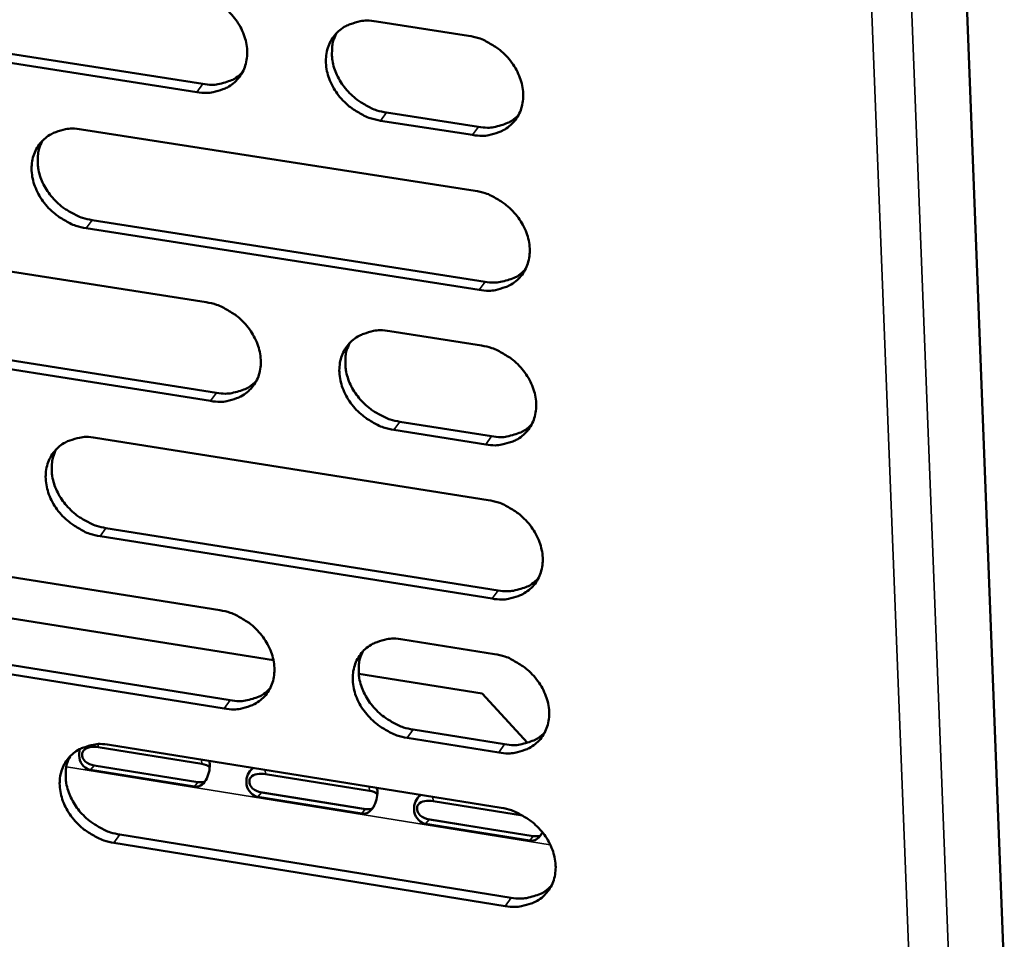
# Model space of a CAD drawing. Units: millimetres. Extents: x 65 to 5840, y 100 to 4100.
# Drawn here: x 5435 to 5478, y 3039 to 3079 of the extents above; entities that cross this region are included whole.
import ezdxf

# ---------------------------------------------------------------- set-up
doc = ezdxf.new("R2010")
doc.units = ezdxf.units.MM
doc.header["$LTSCALE"] = 20
doc.layers.add('Visible (ISO)', color=7, linetype='Continuous', lineweight=50)
doc.layers.add('Visible Narrow (ISO)', color=7, linetype='Continuous', lineweight=35)

msp = doc.modelspace()

# ---------------------------------------------------------------- linework, layer by layer
at = {"layer": 'Visible (ISO)'}
for p, q in [((5470.661, 3227.768), (5478.038, 3037.559)), ((5426.343, 3078.655), (5443.316, 3076.014)), ((5450.832, 3078.722), (5454.821, 3078.104)), ((5443.06, 3075.663), (5426.082, 3078.306)), ((5451.271, 3074.776), (5455.257, 3074.156)), ((5455.004, 3073.804), (5451.017, 3074.424)), ((5438.065, 3074.047), (5455.106, 3071.388)), ((5438.516, 3070.119), (5455.541, 3067.45)), ((5455.288, 3067.097), (5438.259, 3069.767)), ((5426.511, 3069.226), (5443.464, 3066.561)), ((5443.654, 3062.288), (5426.713, 3064.963)), ((5426.972, 3065.315), (5443.91, 3062.641)), ((5451.41, 3065.312), (5455.39, 3064.686)), ((5451.847, 3061.388), (5455.824, 3060.76)), ((5438.67, 3060.693), (5455.674, 3058)), ((5455.572, 3060.405), (5451.594, 3061.034)), ((5455.855, 3053.729), (5438.863, 3056.432)), ((5439.119, 3056.787), (5456.107, 3054.085)), ((5427.14, 3055.925), (5444.057, 3053.227)), ((5425.258, 3054.439), (5446.373, 3051.065)), ((5427.6, 3052.036), (5444.5, 3049.329)), ((5451.985, 3051.962), (5455.957, 3051.329)), ((5444.246, 3048.972), (5427.341, 3051.681)), ((5450.068, 3050.474), (5455.418, 3049.619)), ((5455.418, 3049.619), (5457.383, 3047.484)), ((5452.421, 3048.061), (5456.39, 3047.425)), ((5456.138, 3047.067), (5452.169, 3047.703)), ((5443.275, 3046.574), (5438.783, 3047.296)), ((5439.272, 3047.398), (5456.24, 3044.673)), ((5442.947, 3045.591), (5438.454, 3046.314)), ((5438.603, 3046.506), (5443.095, 3045.784)), ((5450.532, 3045.408), (5446.03, 3046.132)), ((5445.85, 3045.341), (5450.353, 3044.617)), ((5450.206, 3044.424), (5445.702, 3045.148)), ((5457.167, 3044.342), (5453.294, 3044.965)), ((5453.115, 3044.173), (5457.629, 3043.447)), ((5457.483, 3043.254), (5452.968, 3043.98)), ((5439.72, 3043.514), (5456.671, 3040.78)), ((5456.42, 3040.421), (5439.464, 3043.156))]:
    msp.add_line(p, q, dxfattribs=at)
at = {"layer": 'Visible (ISO)', "flags": 128}
for points in [[(5442.869, 3079.956, -0.032418), (5443.315, 3079.852, -0.052371), (5443.576, 3079.742, -0.013548), (5444.038, 3079.471, -0.03188), (5444.223, 3079.339, -0.031956), (5444.501, 3079.081, -0.031521), (5444.747, 3078.786, -0.034587), (5444.941, 3078.478, -0.033454), (5445.096, 3078.137, -0.039162), (5445.191, 3077.808, -0.037769), (5445.237, 3077.456, -0.044707), (5445.225, 3077.133, -0.043698), (5445.155, 3076.81, -0.04872), (5445.034, 3076.522, -0.048416), (5444.858, 3076.262, -0.04824), (5444.636, 3076.039, -0.048608), (5444.377, 3075.865, -0.043353), (5444.184, 3075.782, -0.020477), (5443.757, 3075.659, -0.061432), (5443.473, 3075.626, -0.042284), (5443.06, 3075.663)], [(5451.017, 3074.424, -0.032388), (5450.571, 3074.529, -0.052313), (5450.309, 3074.639, -0.013519), (5449.847, 3074.91, -0.031852), (5449.661, 3075.043, -0.031968), (5449.384, 3075.301, -0.031524), (5449.137, 3075.596, -0.034622), (5448.944, 3075.903, -0.033481), (5448.788, 3076.245, -0.039207), (5448.693, 3076.574, -0.037806), (5448.648, 3076.926, -0.044735), (5448.66, 3077.249, -0.043716), (5448.73, 3077.573, -0.048703), (5448.852, 3077.861, -0.048381), (5449.028, 3078.122, -0.048181), (5449.251, 3078.345, -0.048529), (5449.511, 3078.519, -0.043296), (5449.704, 3078.603, -0.020429), (5450.132, 3078.726, -0.061381), (5450.417, 3078.76, -0.042236), (5450.832, 3078.722)], [(5449.107, 3078.211, 0.039963), (5448.966, 3077.877, 0.063177), (5448.922, 3077.652, 0.018956), (5448.91, 3077.232, 0.03949), (5448.928, 3077.031, 0.033545), (5449.006, 3076.704, 0.034846), (5449.123, 3076.402, 0.030438), (5449.292, 3076.094, 0.031343), (5449.492, 3075.817, 0.029198), (5449.734, 3075.555, 0.029466), (5450.003, 3075.325, 0.029743), (5450.171, 3075.213, 0.011883), (5450.613, 3074.968, 0.049459), (5450.855, 3074.871, 0.030183), (5451.271, 3074.776)], [(5454.821, 3078.104, -0.032417), (5455.268, 3078, -0.052344), (5455.531, 3077.89, -0.013546), (5455.994, 3077.618, -0.031883), (5456.18, 3077.485, -0.032027), (5456.458, 3077.227, -0.031576), (5456.705, 3076.931, -0.034696), (5456.899, 3076.623, -0.033557), (5457.054, 3076.281, -0.039289), (5457.149, 3075.952, -0.037904), (5457.194, 3075.599, -0.044801), (5457.181, 3075.275, -0.043811), (5457.11, 3074.952, -0.048713), (5456.988, 3074.664, -0.048425), (5456.811, 3074.403, -0.048118), (5456.587, 3074.18, -0.0485), (5456.326, 3074.006, -0.043199), (5456.133, 3073.922, -0.020378), (5455.704, 3073.799, -0.061281), (5455.418, 3073.766, -0.042149), (5455.004, 3073.804)], [(5443.316, 3076.014, 0.03908), (5443.706, 3075.977, 0.057896), (5443.969, 3076.003, 0.017956), (5444.283, 3076.084, 0.020052), (5444.558, 3076.177, 0.064834), (5444.76, 3076.287, 0.041418), (5445.032, 3076.521)], [(5455.257, 3074.156, 0.039402), (5455.651, 3074.119, 0.058254), (5455.918, 3074.146, 0.018212), (5456.237, 3074.229, 0.020351), (5456.515, 3074.324, 0.065278), (5456.719, 3074.437, 0.041774), (5456.994, 3074.675)], [(5438.259, 3069.767, -0.032332), (5437.815, 3069.872, -0.052266), (5437.555, 3069.982, -0.013483), (5437.095, 3070.252, -0.03179), (5436.91, 3070.384, -0.031854), (5436.634, 3070.642, -0.031419), (5436.388, 3070.936, -0.034494), (5436.195, 3071.242, -0.033348), (5436.04, 3071.582, -0.039099), (5435.944, 3071.91, -0.037679), (5435.899, 3072.261, -0.044705), (5435.91, 3072.582, -0.043662), (5435.979, 3072.905, -0.048799), (5436.099, 3073.191, -0.048463), (5436.273, 3073.451, -0.048364), (5436.495, 3073.673, -0.048702), (5436.753, 3073.846, -0.043449), (5436.945, 3073.929, -0.020521), (5437.37, 3074.052, -0.061501), (5437.654, 3074.085, -0.042361), (5438.065, 3074.047)], [(5436.361, 3073.549, 0.040061), (5436.22, 3073.217, 0.063337), (5436.176, 3072.993, 0.019041), (5436.163, 3072.575, 0.039573), (5436.181, 3072.374, 0.033536), (5436.258, 3072.047, 0.034854), (5436.375, 3071.746, 0.030403), (5436.543, 3071.438, 0.031315), (5436.743, 3071.161, 0.029172), (5436.984, 3070.899, 0.029435), (5437.252, 3070.669, 0.029751), (5437.42, 3070.557, 0.011899), (5437.86, 3070.312, 0.049502), (5438.101, 3070.214, 0.030199), (5438.516, 3070.119)], [(5455.106, 3071.388, -0.03236), (5455.553, 3071.283, -0.052267), (5455.815, 3071.173, -0.013506), (5456.278, 3070.901, -0.031825), (5456.463, 3070.768, -0.031991), (5456.741, 3070.51, -0.031531), (5456.987, 3070.215, -0.034687), (5457.181, 3069.908, -0.033536), (5457.336, 3069.566, -0.039319), (5457.431, 3069.237, -0.037925), (5457.476, 3068.885, -0.044874), (5457.463, 3068.562, -0.043882), (5457.392, 3068.239, -0.048802), (5457.27, 3067.952, -0.048517), (5457.094, 3067.692, -0.048166), (5456.87, 3067.47, -0.048554), (5456.61, 3067.297, -0.043181), (5456.416, 3067.214, -0.02036), (5455.987, 3067.092, -0.061235), (5455.702, 3067.059, -0.042127), (5455.288, 3067.097)], [(5455.541, 3067.45, 0.03951), (5455.936, 3067.413, 0.058356), (5456.204, 3067.44, 0.018296), (5456.522, 3067.523, 0.020471), (5456.801, 3067.618, 0.065477), (5457.005, 3067.731, 0.041917), (5457.279, 3067.97)], [(5443.464, 3066.561, -0.032304), (5443.909, 3066.457, -0.052218), (5444.17, 3066.346, -0.013469), (5444.631, 3066.075, -0.031764), (5444.815, 3065.943, -0.031883), (5445.092, 3065.686, -0.031431), (5445.338, 3065.391, -0.034569), (5445.531, 3065.085, -0.033413), (5445.686, 3064.744, -0.039222), (5445.781, 3064.417, -0.037809), (5445.826, 3064.066, -0.044852), (5445.815, 3063.745, -0.043839), (5445.745, 3063.423, -0.048898), (5445.624, 3063.137, -0.048601), (5445.449, 3062.879, -0.048338), (5445.227, 3062.658, -0.048717), (5444.968, 3062.485, -0.043319), (5444.776, 3062.403, -0.020442), (5444.35, 3062.282, -0.06134), (5444.066, 3062.249, -0.042239), (5443.654, 3062.288)], [(5451.594, 3061.034, -0.032275), (5451.149, 3061.139, -0.05216), (5450.888, 3061.249, -0.013441), (5450.426, 3061.52, -0.031735), (5450.241, 3061.653, -0.031895), (5449.964, 3061.91, -0.031434), (5449.719, 3062.205, -0.034605), (5449.525, 3062.511, -0.03344), (5449.37, 3062.852, -0.039267), (5449.275, 3063.179, -0.037847), (5449.23, 3063.53, -0.044881), (5449.243, 3063.852, -0.043858), (5449.313, 3064.173, -0.04888), (5449.434, 3064.46, -0.048566), (5449.609, 3064.719, -0.048279), (5449.832, 3064.94, -0.048638), (5450.092, 3065.113, -0.043262), (5450.284, 3065.196, -0.020394), (5450.712, 3065.318, -0.061289), (5450.996, 3065.35, -0.042191), (5451.41, 3065.312)], [(5449.681, 3064.8, 0.039835), (5449.544, 3064.468, 0.06305), (5449.502, 3064.244, 0.018856), (5449.493, 3063.827, 0.039357), (5449.511, 3063.628, 0.033368), (5449.591, 3063.303, 0.034683), (5449.709, 3063.004, 0.030251), (5449.878, 3062.698, 0.031166), (5450.077, 3062.423, 0.029004), (5450.319, 3062.163, 0.029278), (5450.586, 3061.935, 0.029537), (5450.753, 3061.824, 0.011739), (5451.193, 3061.58, 0.049179), (5451.434, 3061.483, 0.029975), (5451.847, 3061.388)], [(5455.39, 3064.686, -0.032303), (5455.837, 3064.581, -0.05219), (5456.098, 3064.471, -0.013467), (5456.561, 3064.199, -0.031767), (5456.746, 3064.067, -0.031954), (5457.023, 3063.809, -0.031486), (5457.27, 3063.514, -0.034678), (5457.463, 3063.207, -0.033516), (5457.618, 3062.866, -0.039349), (5457.713, 3062.538, -0.037945), (5457.758, 3062.186, -0.044947), (5457.745, 3061.864, -0.043953), (5457.674, 3061.542, -0.04889), (5457.552, 3061.256, -0.048609), (5457.376, 3060.997, -0.048215), (5457.152, 3060.775, -0.048609), (5456.892, 3060.603, -0.043164), (5456.699, 3060.52, -0.020342), (5456.271, 3060.399, -0.061189), (5455.986, 3060.367, -0.042104), (5455.572, 3060.405)], [(5443.91, 3062.641, 0.039298), (5444.3, 3062.604, 0.058102), (5444.565, 3062.63, 0.018125), (5444.88, 3062.71, 0.020292), (5445.155, 3062.804, 0.065232), (5445.357, 3062.914, 0.041705), (5445.629, 3063.149)], [(5455.824, 3060.76, 0.039617), (5456.22, 3060.722, 0.058456), (5456.488, 3060.749, 0.01838), (5456.808, 3060.832, 0.020591), (5457.086, 3060.928, 0.065674), (5457.291, 3061.041, 0.042059), (5457.565, 3061.28)], [(5438.863, 3056.432, -0.03222), (5438.42, 3056.537, -0.052113), (5438.16, 3056.647, -0.013404), (5437.701, 3056.918, -0.031674), (5437.517, 3057.05, -0.031782), (5437.241, 3057.306, -0.031329), (5436.996, 3057.6, -0.034477), (5436.803, 3057.905, -0.033307), (5436.648, 3058.244, -0.039159), (5436.553, 3058.57, -0.037719), (5436.508, 3058.92, -0.044849), (5436.519, 3059.24, -0.043804), (5436.588, 3059.561, -0.048976), (5436.708, 3059.846, -0.048648), (5436.882, 3060.104, -0.048462), (5437.103, 3060.324, -0.048812), (5437.36, 3060.496, -0.043414), (5437.552, 3060.578, -0.020485), (5437.976, 3060.699, -0.061408), (5438.259, 3060.731, -0.042316), (5438.67, 3060.693)], [(5436.962, 3060.194, 0.039933), (5436.825, 3059.863, 0.063209), (5436.782, 3059.64, 0.01894), (5436.772, 3059.225, 0.03944), (5436.791, 3059.026, 0.033359), (5436.87, 3058.702, 0.034691), (5436.987, 3058.403, 0.030218), (5437.156, 3058.097, 0.031139), (5437.354, 3057.823, 0.02898), (5437.595, 3057.563, 0.029248), (5437.862, 3057.334, 0.029546), (5438.028, 3057.223, 0.011755), (5438.467, 3056.979, 0.049222), (5438.707, 3056.882, 0.029992), (5439.119, 3056.787)], [(5455.674, 3058, -0.032247), (5456.12, 3057.895, -0.052114), (5456.381, 3057.784, -0.013427), (5456.843, 3057.512, -0.031709), (5457.028, 3057.38, -0.031917), (5457.305, 3057.123, -0.03144), (5457.551, 3056.828, -0.034669), (5457.744, 3056.522, -0.033495), (5457.899, 3056.181, -0.039379), (5457.994, 3055.853, -0.037966), (5458.039, 3055.503, -0.04502), (5458.026, 3055.181, -0.044025), (5457.955, 3054.86, -0.048979), (5457.833, 3054.574, -0.048702), (5457.657, 3054.316, -0.048263), (5457.434, 3054.096, -0.048663), (5457.174, 3053.924, -0.043146), (5456.981, 3053.842, -0.020325), (5456.553, 3053.722, -0.061143), (5456.269, 3053.69, -0.042082), (5455.855, 3053.729)], [(5456.107, 3054.085, 0.039723), (5456.503, 3054.047, 0.058553), (5456.772, 3054.074, 0.018463), (5457.092, 3054.156, 0.020709), (5457.371, 3054.252, 0.06587), (5457.575, 3054.365, 0.0422), (5457.849, 3054.605)], [(5444.057, 3053.227, -0.032192), (5444.501, 3053.121, -0.052065), (5444.761, 3053.011, -0.013391), (5445.221, 3052.74, -0.031648), (5445.405, 3052.608, -0.03181), (5445.681, 3052.351, -0.031341), (5445.926, 3052.057, -0.034551), (5446.119, 3051.752, -0.033372), (5446.274, 3051.413, -0.039282), (5446.369, 3051.087, -0.03785), (5446.414, 3050.737, -0.044998), (5446.402, 3050.417, -0.043982), (5446.332, 3050.097, -0.049075), (5446.211, 3049.813, -0.048785), (5446.037, 3049.556, -0.048435), (5445.815, 3049.337, -0.048826), (5445.557, 3049.166, -0.043283), (5445.365, 3049.084, -0.020406), (5444.94, 3048.965, -0.061247), (5444.657, 3048.933, -0.042194), (5444.246, 3048.972)], [(5452.169, 3047.703, -0.032162), (5451.724, 3047.809, -0.052007), (5451.464, 3047.919, -0.013362), (5451.003, 3048.191, -0.031619), (5450.819, 3048.323, -0.031823), (5450.543, 3048.58, -0.031344), (5450.297, 3048.874, -0.034587), (5450.105, 3049.179, -0.033399), (5449.95, 3049.519, -0.039327), (5449.855, 3049.845, -0.037888), (5449.81, 3050.194, -0.045026), (5449.822, 3050.514, -0.044), (5449.893, 3050.835, -0.049057), (5450.014, 3051.119, -0.048751), (5450.189, 3051.377, -0.048375), (5450.411, 3051.597, -0.048747), (5450.67, 3051.768, -0.043226), (5450.862, 3051.85, -0.020358), (5451.289, 3051.97, -0.061197), (5451.573, 3052.002, -0.042146), (5451.985, 3051.962)], [(5450.253, 3051.45, 0.039708), (5450.119, 3051.119, 0.062922), (5450.079, 3050.897, 0.018756), (5450.073, 3050.483, 0.039225), (5450.092, 3050.285, 0.033193), (5450.173, 3049.963, 0.034521), (5450.291, 3049.666, 0.030067), (5450.461, 3049.363, 0.03099), (5450.66, 3049.09, 0.028812), (5450.9, 3048.832, 0.029092), (5451.167, 3048.606, 0.029333), (5451.332, 3048.496, 0.011598), (5451.771, 3048.253, 0.048903), (5452.01, 3048.156, 0.02977), (5452.421, 3048.061)], [(5455.957, 3051.329, -0.03219), (5456.402, 3051.223, -0.052038), (5456.664, 3051.113, -0.013388), (5457.125, 3050.841, -0.031651), (5457.31, 3050.709, -0.031881), (5457.586, 3050.451, -0.031396), (5457.832, 3050.157, -0.03466), (5458.025, 3049.851, -0.033474), (5458.18, 3049.511, -0.039409), (5458.274, 3049.184, -0.037986), (5458.319, 3048.834, -0.045093), (5458.306, 3048.514, -0.044096), (5458.235, 3048.193, -0.049067), (5458.114, 3047.908, -0.048794), (5457.938, 3047.651, -0.048311), (5457.715, 3047.431, -0.048717), (5457.455, 3047.26, -0.043128), (5457.262, 3047.179, -0.020307), (5456.835, 3047.059, -0.061097), (5456.551, 3047.028, -0.042059), (5456.138, 3047.067)], [(5444.5, 3049.329, 0.03951), (5444.892, 3049.29, 0.058299), (5445.158, 3049.316, 0.018291), (5445.474, 3049.397, 0.020529), (5445.749, 3049.491, 0.065623), (5445.952, 3049.601, 0.041986), (5446.223, 3049.837)], [(5456.39, 3047.425, 0.039827), (5456.786, 3047.386, 0.058649), (5457.056, 3047.413, 0.018544), (5457.376, 3047.496, 0.020827), (5457.655, 3047.592, 0.066063), (5457.859, 3047.705, 0.042339), (5458.133, 3047.945)], [(5439.464, 3043.156, -0.032107), (5439.022, 3043.262, -0.051961), (5438.763, 3043.372, -0.013327), (5438.304, 3043.643, -0.031559), (5438.121, 3043.775, -0.03171), (5437.846, 3044.031, -0.03124), (5437.601, 3044.324, -0.034459), (5437.409, 3044.628, -0.033266), (5437.254, 3044.966, -0.039219), (5437.16, 3045.291, -0.037759), (5437.114, 3045.639, -0.044994), (5437.126, 3045.958, -0.043946), (5437.195, 3046.277, -0.049154), (5437.314, 3046.56, -0.048833), (5437.488, 3046.816, -0.048559), (5437.708, 3047.035, -0.048921), (5437.965, 3047.206, -0.043378), (5438.156, 3047.287, -0.020449), (5438.58, 3047.406, -0.061315), (5438.863, 3047.437, -0.04227), (5439.272, 3047.398)], [(5437.561, 3046.899, 0.039805), (5437.427, 3046.57, 0.06308), (5437.386, 3046.348, 0.018839), (5437.379, 3045.936, 0.039307), (5437.398, 3045.739, 0.033184), (5437.478, 3045.416, 0.034529), (5437.596, 3045.12, 0.030035), (5437.765, 3044.817, 0.030964), (5437.963, 3044.544, 0.028789), (5438.203, 3044.286, 0.029063), (5438.469, 3044.06, 0.029343), (5438.634, 3043.95, 0.011614), (5439.071, 3043.706, 0.048946), (5439.309, 3043.61, 0.029787), (5439.72, 3043.514)], [(5456.24, 3044.673, -0.032134), (5456.684, 3044.567, -0.051962), (5456.945, 3044.456, -0.013349), (5457.407, 3044.184, -0.031593), (5457.591, 3044.052, -0.031844), (5457.867, 3043.795, -0.031351), (5458.113, 3043.501, -0.034651), (5458.305, 3043.196, -0.033454), (5458.46, 3042.856, -0.039439), (5458.554, 3042.53, -0.038007), (5458.599, 3042.181, -0.045166), (5458.586, 3041.861, -0.044167), (5458.515, 3041.541, -0.049156), (5458.394, 3041.257, -0.048886), (5458.218, 3041.001, -0.048358), (5457.995, 3040.782, -0.04877), (5457.736, 3040.611, -0.043109), (5457.543, 3040.53, -0.020289), (5457.116, 3040.412, -0.06105), (5456.832, 3040.381, -0.042036), (5456.42, 3040.421)], [(5456.671, 3040.78, 0.03993), (5457.068, 3040.741, 0.058743), (5457.338, 3040.767, 0.018625), (5457.659, 3040.85, 0.020944), (5457.938, 3040.946, 0.066255), (5458.143, 3041.059, 0.042477), (5458.416, 3041.301)]]:
    msp.add_lwpolyline(points, format="xyb", dxfattribs=at)
at = {"layer": 'Visible (ISO)'}
for points, knots in [([(5438.454, 3046.314), (5438.239, 3046.348), (5438.019, 3046.549), (5437.965, 3046.831), (5437.941, 3046.958), (5437.953, 3047.094), (5437.993, 3047.217)], [-3.141593, -3.141593, -3.141593, -3.141593, -1.992809, -1.992809, -1.992809, -1.474316, -1.474316, -1.474316, -1.474316]), ([(5438.783, 3047.296), (5438.545, 3047.334), (5438.265, 3047.303), (5438.145, 3047.152), (5438.04, 3047.02), (5438.074, 3046.814), (5438.223, 3046.679), (5438.322, 3046.589), (5438.463, 3046.529), (5438.603, 3046.506)], [0, 0, 0, 0, 1.274557, 1.274557, 1.274557, 2.394342, 2.394342, 2.394342, 3.141593, 3.141593, 3.141593, 3.141593]), ([(5443.585, 3046.703), (5443.604, 3046.656), (5443.616, 3046.602), (5443.618, 3046.54), (5443.627, 3046.339), (5443.556, 3046.061), (5443.441, 3045.866), (5443.319, 3045.659), (5443.139, 3045.56), (5442.947, 3045.591)], [-2.293364, -2.293364, -2.293364, -2.293364, -1.992809, -1.992809, -1.992809, -1.026266, -1.026266, -1.026266, 0, 0, 0, 0]), ([(5443.617, 3046.44), (5443.616, 3046.44), (5443.616, 3046.44), (5443.616, 3046.44), (5443.539, 3046.509), (5443.415, 3046.552), (5443.275, 3046.574)], [2.3929052, 2.3929052, 2.3929052, 2.3929052, 2.3943416, 2.3943416, 2.3943416, 3.1415927, 3.1415927, 3.1415927, 3.1415927]), ([(5445.702, 3045.148), (5445.486, 3045.183), (5445.267, 3045.384), (5445.212, 3045.666), (5445.167, 3045.903), (5445.246, 3046.172), (5445.404, 3046.324), (5445.434, 3046.352), (5445.465, 3046.377), (5445.498, 3046.397)], [-3.141593, -3.141593, -3.141593, -3.141593, -1.992809, -1.992809, -1.992809, -1.026266, -1.026266, -1.026266, -0.848228, -0.848228, -0.848228, -0.848228]), ([(5446.03, 3046.132), (5445.791, 3046.17), (5445.51, 3046.138), (5445.391, 3045.988), (5445.285, 3045.856), (5445.32, 3045.649), (5445.469, 3045.514), (5445.568, 3045.424), (5445.71, 3045.363), (5445.85, 3045.341)], [0, 0, 0, 0, 1.274557, 1.274557, 1.274557, 2.394342, 2.394342, 2.394342, 3.141593, 3.141593, 3.141593, 3.141593]), ([(5450.844, 3045.537), (5450.864, 3045.49), (5450.876, 3045.436), (5450.878, 3045.373), (5450.887, 3045.172), (5450.817, 3044.894), (5450.702, 3044.699), (5450.58, 3044.492), (5450.399, 3044.393), (5450.206, 3044.424)], [-2.293364, -2.293364, -2.293364, -2.293364, -1.992809, -1.992809, -1.992809, -1.026266, -1.026266, -1.026266, 0, 0, 0, 0]), ([(5450.877, 3045.272), (5450.876, 3045.273), (5450.875, 3045.273), (5450.875, 3045.274), (5450.797, 3045.343), (5450.673, 3045.386), (5450.532, 3045.408)], [2.3876556, 2.3876556, 2.3876556, 2.3876556, 2.3943416, 2.3943416, 2.3943416, 3.1415927, 3.1415927, 3.1415927, 3.1415927]), ([(5452.968, 3043.98), (5452.752, 3044.014), (5452.532, 3044.216), (5452.477, 3044.498), (5452.431, 3044.736), (5452.51, 3045.005), (5452.669, 3045.158), (5452.698, 3045.186), (5452.729, 3045.21), (5452.762, 3045.231)], [-3.141593, -3.141593, -3.141593, -3.141593, -1.992809, -1.992809, -1.992809, -1.026266, -1.026266, -1.026266, -0.848228, -0.848228, -0.848228, -0.848228]), ([(5453.294, 3044.965), (5453.054, 3045.003), (5452.774, 3044.972), (5452.654, 3044.821), (5452.549, 3044.689), (5452.584, 3044.482), (5452.733, 3044.346), (5452.833, 3044.256), (5452.974, 3044.195), (5453.115, 3044.173)], [0, 0, 0, 0, 1.274557, 1.274557, 1.274557, 2.394342, 2.394342, 2.394342, 3.141593, 3.141593, 3.141593, 3.141593]), ([(5458.026, 3043.614), (5458.012, 3043.585), (5457.997, 3043.556), (5457.981, 3043.529), (5457.858, 3043.321), (5457.676, 3043.223), (5457.483, 3043.254)], [-1.15987, -1.15987, -1.15987, -1.15987, -1.026266, -1.026266, -1.026266, 0, 0, 0, 0])]:
    msp.add_open_spline(points, degree=3, knots=knots, dxfattribs=at)
for points in [[(5443.095, 3045.784), (5443.202, 3045.767), (5443.306, 3045.775), (5443.396, 3045.805)], [(5450.353, 3044.617), (5450.461, 3044.599), (5450.566, 3044.608), (5450.657, 3044.639)], [(5457.629, 3043.447), (5457.739, 3043.429), (5457.844, 3043.438), (5457.937, 3043.469)]]:
    msp.add_open_spline(points, degree=3, dxfattribs=at)
at = {"layer": 'Visible Narrow (ISO)'}
for p, q in [((5468.206, 3227.706), (5475.891, 3031.591)), ((5474.165, 3031.66), (5466.464, 3226.726)), ((5443.06, 3075.663), (5443.316, 3076.014)), ((5451.017, 3074.424), (5451.271, 3074.776)), ((5455.004, 3073.804), (5455.257, 3074.156)), ((5438.259, 3069.767), (5438.516, 3070.119)), ((5455.288, 3067.097), (5455.541, 3067.45)), ((5443.654, 3062.288), (5443.91, 3062.641)), ((5451.594, 3061.034), (5451.847, 3061.388)), ((5455.572, 3060.405), (5455.824, 3060.76)), ((5438.863, 3056.432), (5439.119, 3056.787)), ((5455.855, 3053.729), (5456.107, 3054.085)), ((5444.246, 3048.972), (5444.5, 3049.329)), ((5452.169, 3047.703), (5452.421, 3048.061)), ((5438.775, 3047.425), (5438.783, 3047.296)), ((5456.138, 3047.067), (5456.39, 3047.425)), ((5443.264, 3046.757), (5443.275, 3046.574)), ((5458.368, 3043.074), (5437.403, 3046.446)), ((5438.454, 3046.314), (5438.603, 3046.506)), ((5443.224, 3045.774), (5438.474, 3046.537)), ((5446.018, 3046.314), (5446.03, 3046.132)), ((5442.947, 3045.591), (5443.095, 3045.784)), ((5445.702, 3045.148), (5445.85, 3045.341)), ((5450.482, 3044.607), (5445.721, 3045.372)), ((5450.521, 3045.591), (5450.532, 3045.408)), ((5453.283, 3045.148), (5453.294, 3044.965)), ((5450.206, 3044.424), (5450.353, 3044.617)), ((5452.968, 3043.98), (5453.115, 3044.173)), ((5457.758, 3043.437), (5452.986, 3044.204)), ((5439.464, 3043.156), (5439.72, 3043.514)), ((5457.483, 3043.254), (5457.629, 3043.447)), ((5456.42, 3040.421), (5456.671, 3040.78))]:
    msp.add_line(p, q, dxfattribs=at)

doc.saveas('drawing.dxf')
